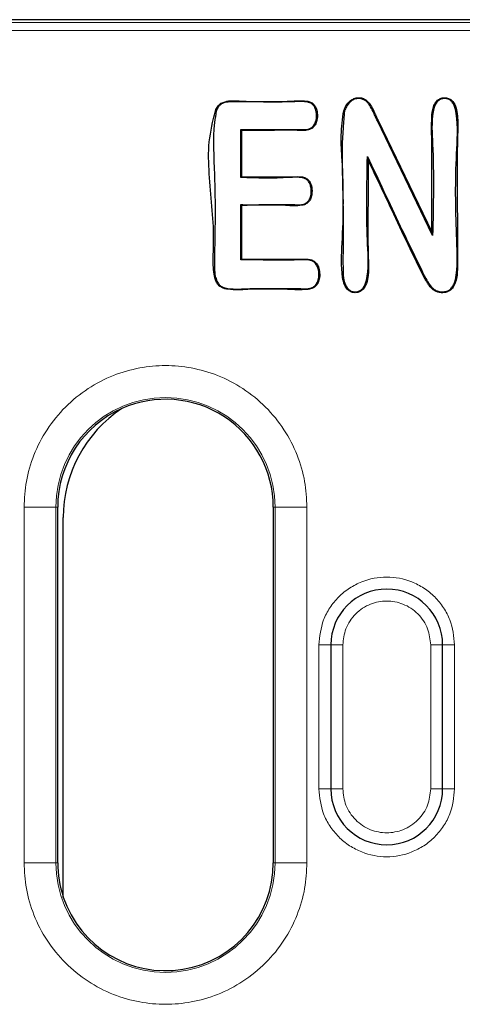
# Model space of a CAD drawing. Units: millimetres. Extents: x 0 to 420, y 0 to 297.
# Drawn here: x 200 to 214, y 174 to 204 of the extents above; entities that cross this region are included whole.
import ezdxf

# ---------------------------------------------------------------- set-up
doc = ezdxf.new("R2010")
doc.units = ezdxf.units.MM

msp = doc.modelspace()

# ---------------------------------------------------------------- linework, layer by layer
at = {"color": 7, "linetype": 'Continuous', "lineweight": 25}
for p, q in [((350.3431, 204.3223), (197.0335, 204.3223)), ((212.7983, 197.5741), (211.0702, 201.1543)), ((211.0939, 201.1655), (212.7721, 197.6886)), ((206.7909, 199.3843), (206.7909, 200.8869)), ((206.7909, 200.8869), (206.8171, 200.8607)), ((206.8171, 200.8607), (206.8171, 199.4105)), ((210.7591, 200.0379), (210.7853, 199.922)), ((206.7909, 199.3843), (206.8171, 199.4105)), ((206.7909, 196.8053), (206.7909, 198.5358)), ((206.7909, 198.5358), (206.8171, 198.5096)), ((206.8171, 198.5096), (206.8171, 196.8315)), ((212.7983, 197.5741), (212.7721, 197.6886)), ((206.7909, 196.8053), (206.8171, 196.8315)), ((212.8923, 195.828), (212.9038, 195.8515)), ((201.0633, 177.9473), (201.0633, 189.0723)), ((207.8133, 189.0723), (207.8133, 177.9473)), ((201.2396, 176.8708), (201.2396, 188.7432)), ((209.6133, 184.7598), (209.6133, 180.2598)), ((213.1133, 180.2598), (213.1133, 184.7598))]:
    msp.add_line(p, q, dxfattribs=at)
at = {"color": 8, "linetype": 'Continuous', "lineweight": 18}
for p, q in [((350.2507, 204.2299), (197.1259, 204.2299)), ((350.0011, 203.9802), (197.3755, 203.9802)), ((210.6679, 201.8073), (210.6817, 201.8295)), ((206.1747, 201.7073), (206.1885, 201.685)), ((210.9335, 201.4486), (210.9572, 201.4598)), ((211.0702, 201.1543), (211.0939, 201.1655)), ((209.0723, 201.0038), (209.0927, 200.9874)), ((212.5871, 196.2219), (212.5639, 196.2098)), ((200.0095, 177.9473), (200.0095, 189.0723)), ((201.0081, 189.0723), (200.0095, 189.0723)), ((201.0081, 177.9473), (201.0081, 189.0723)), ((201.0633, 189.0723), (201.0081, 189.0723)), ((207.8684, 189.0723), (207.8133, 189.0723)), ((207.8684, 189.0723), (207.8684, 177.9473)), ((208.8671, 189.0723), (207.8684, 189.0723)), ((208.8671, 189.0723), (208.8671, 177.9473)), ((209.6133, 184.7598), (209.2383, 184.7598)), ((209.2383, 180.2598), (209.2383, 184.7598)), ((209.6133, 184.7598), (209.9883, 184.7598)), ((209.9883, 180.2598), (209.9883, 184.7598)), ((212.7383, 184.7598), (212.7383, 180.2598)), ((213.1133, 184.7598), (212.7383, 184.7598)), ((213.1133, 184.7598), (213.4883, 184.7598)), ((213.4883, 184.7598), (213.4883, 180.2598)), ((209.6133, 180.2598), (209.2383, 180.2598)), ((209.6133, 180.2598), (209.9883, 180.2598)), ((212.7383, 180.2598), (213.1133, 180.2598)), ((213.4883, 180.2598), (213.1133, 180.2598)), ((200.0095, 177.9473), (201.0081, 177.9473)), ((201.0081, 177.9473), (201.0633, 177.9473)), ((207.8133, 177.9473), (207.8684, 177.9473)), ((208.8671, 177.9473), (207.8684, 177.9473))]:
    msp.add_line(p, q, dxfattribs=at)
at = {"color": 8, "linetype": 'Continuous', "lineweight": 18, "flags": 128}
for points in [[(206.0254, 201.4604), (206.013, 201.4646), (206.0006, 201.4688)], [(210.0413, 201.4644), (210.0287, 201.4681), (210.0161, 201.4718)]]:
    msp.add_lwpolyline(points, dxfattribs=at)
at = {"color": 8, "linetype": 'Continuous', "lineweight": 18}
for centre, start, end in [((204.4383, 189.0723), 0, 180), ((204.4383, 177.9473), 180, 0)]:
    msp.add_arc(centre, 3.4302, start, end, dxfattribs=at)
at = {"color": 7, "linetype": 'Continuous', "lineweight": 25}
for centre, radius, start, end in [((204.4383, 189.0723), 3.375, 0, 113.84758), ((204.4383, 189.0723), 3.375, 113.84758, 180), ((211.3633, 184.7598), 1.75, 0, 180), ((211.3633, 180.2598), 1.75, 180, 0), ((204.4383, 177.9473), 3.375, 180, 198.60002), ((204.4383, 177.9473), 3.375, 198.60002, 0)]:
    msp.add_arc(centre, radius, start, end, dxfattribs=at)
msp.add_ellipse((205.3369, 188.7437), major_axis=(2.3994, 3.3217), ratio=0.9998767, start_param=1.2108068, end_param=2.1964233, dxfattribs=at)
for points, knots in [([(206.1747, 201.7073), (206.2177, 201.7255), (206.3953, 201.801), (207.1818, 201.7516), (208.0264, 201.753), (208.7889, 201.7995), (209.0043, 201.7397), (209.0923, 201.6657), (209.1617, 201.5536), (209.2017, 201.3847), (209.1905, 201.1967), (209.1422, 201.0559), (209.1026, 201.0011), (209.0927, 200.9874)], [0, 0, 0, 0, 0.0379174, 0.1568255, 0.6257676, 0.7430569, 0.7741613, 0.8055417, 0.8343244, 0.8807932, 0.9448321, 0.9862508, 1, 1, 1, 1]), ([(209.0723, 201.0038), (209.0962, 201.0442), (209.1558, 201.1451), (209.1767, 201.3373), (209.1504, 201.518), (209.0754, 201.6463), (208.9907, 201.7164), (208.7923, 201.7704), (208.0942, 201.7296), (207.2821, 201.7484), (206.5407, 201.7619), (206.2935, 201.7369), (206.212, 201.6966), (206.1885, 201.685)], [0, 0, 0, 0, 0.03884412, 0.09692473, 0.15698865, 0.18792254, 0.21906022, 0.24578023, 0.35701634, 0.79663669, 0.92450446, 0.97818058, 1, 1, 1, 1]), ([(210.0161, 201.4718), (210.0448, 201.5407), (210.1022, 201.6788), (210.2463, 201.8185), (210.4003, 201.8812), (210.5374, 201.8857), (210.6325, 201.8587), (210.677, 201.8323), (210.6817, 201.8295)], [0, 0, 0, 0, 0.2561295, 0.5140832, 0.6676882, 0.8211525, 0.9809042, 1, 1, 1, 1]), ([(210.6679, 201.8073), (210.6337, 201.8231), (210.5657, 201.8548), (210.4458, 201.8597), (210.3262, 201.8293), (210.201, 201.7412), (210.0997, 201.6176), (210.0585, 201.5095), (210.0413, 201.4644)], [0, 0, 0, 0, 0.1363075, 0.2717775, 0.4293458, 0.5788399, 0.824134, 1, 1, 1, 1]), ([(210.9335, 201.4486), (210.9013, 201.5142), (210.8523, 201.6139), (210.7624, 201.7369), (210.6998, 201.7835), (210.6679, 201.8073)], [0, 0, 0, 0, 0.4848225, 0.7369289, 1, 1, 1, 1]), ([(210.6817, 201.8295), (210.713, 201.8065), (210.7803, 201.757), (210.8736, 201.6299), (210.9252, 201.5249), (210.9572, 201.4598)], [0, 0, 0, 0, 0.2484147, 0.5339148, 1, 1, 1, 1]), ([(212.9038, 195.8515), (212.9502, 195.8347), (213.0408, 195.8018), (213.179, 195.8078), (213.3015, 195.8459), (213.4043, 195.9317), (213.4974, 196.0939), (213.5984, 196.6585), (213.5137, 198.0187), (213.5076, 199.7016), (213.6038, 201.0518), (213.5032, 201.5965), (213.4229, 201.7385), (213.3401, 201.8162), (213.242, 201.854), (213.1351, 201.8601), (213.0325, 201.8316), (212.9392, 201.7598), (212.8548, 201.6303), (212.7512, 201.1824), (212.8534, 199.8121), (212.8217, 198.5257), (212.7983, 197.5741)], [0, 0, 0, 0, 0.0131645, 0.0257568, 0.0364645, 0.0472236, 0.0609535, 0.085976, 0.1999261, 0.4266974, 0.5400864, 0.5629462, 0.5740438, 0.5834683, 0.5929346, 0.6017275, 0.611967, 0.6208651, 0.6328899, 0.6527986, 0.7431377, 1, 1, 1, 1]), ([(212.7721, 197.6886), (212.7719, 197.8807), (212.7709, 198.841), (212.7889, 200.0337), (212.7589, 201.1423), (212.7927, 201.5376), (212.8807, 201.7276), (212.9739, 201.8285), (213.0912, 201.8804), (213.2103, 201.886), (213.3207, 201.8566), (213.4218, 201.782), (213.5127, 201.6445), (213.586, 201.3518), (213.5897, 200.9262), (213.549, 199.6751), (213.5803, 198.3627), (213.5717, 197.0775), (213.58, 196.5552), (213.5604, 196.1979), (213.4604, 195.9644), (213.36, 195.8523), (213.2318, 195.7892), (213.0803, 195.7738), (212.9617, 195.7955), (212.9026, 195.8231), (212.8923, 195.828)], [0, 0, 0, 0, 0.0516633, 0.2583166, 0.3199978, 0.3510792, 0.3633305, 0.375685, 0.38715, 0.3968408, 0.4072693, 0.4172318, 0.4299666, 0.4507703, 0.4972646, 0.5439901, 0.7876317, 0.8501928, 0.8892901, 0.9286016, 0.9449358, 0.9565869, 0.9683007, 0.9824758, 0.9969227, 1, 1, 1, 1]), ([(206.8171, 196.8315), (207.0335, 196.8314), (207.6824, 196.8312), (208.3934, 196.8331), (208.9306, 196.8309), (209.0687, 196.789), (209.1644, 196.7078), (209.2391, 196.5785), (209.2705, 196.4035), (209.2622, 196.2224), (209.2089, 196.0716), (209.1264, 195.9661), (209.0106, 195.8971), (208.7128, 195.8629), (208.0482, 195.8948), (207.223, 195.9024), (206.5362, 195.8537), (206.2168, 195.9205), (206.0895, 196.0184), (205.9998, 196.1627), (205.9329, 196.4683), (205.9272, 196.9197), (205.9591, 197.6262), (205.8951, 198.488), (205.801, 199.4912), (205.7618, 200.5014), (205.9214, 201.148), (206.0006, 201.4688)], [0, 0, 0, 0, 0.0552284, 0.1656851, 0.182042, 0.1918906, 0.2018171, 0.2133005, 0.2293609, 0.2465198, 0.2591002, 0.2695832, 0.2801226, 0.2925311, 0.3451678, 0.4503588, 0.502956, 0.5207171, 0.5318345, 0.5429343, 0.563424, 0.6106212, 0.6580135, 0.7439983, 0.8307263, 0.9160093, 1, 1, 1, 1]), ([(206.0254, 201.4604), (206.0069, 201.3431), (205.9037, 200.6891), (206.0136, 199.1258), (205.9839, 197.5362), (205.9628, 196.4104), (206.0374, 196.1502), (206.1161, 196.0256), (206.2354, 195.9419), (206.561, 195.8767), (207.3032, 195.9355), (208.0915, 195.9067), (208.7157, 195.9086), (208.9233, 195.9031), (209.0595, 195.9506), (209.149, 196.029), (209.2178, 196.1536), (209.2475, 196.3377), (209.2308, 196.5235), (209.1586, 196.6721), (209.0721, 196.7575), (208.8915, 196.8187), (208.3043, 196.7836), (207.585, 196.8082), (206.9706, 196.806), (206.7909, 196.8053)], [0, 0, 0, 0, 0.0306157, 0.1707533, 0.4008796, 0.4441197, 0.4587852, 0.4700995, 0.4815048, 0.4952774, 0.5546384, 0.6726492, 0.6986727, 0.7162423, 0.7256836, 0.7351698, 0.7462812, 0.7617138, 0.7827127, 0.7932415, 0.8038547, 0.8130603, 0.8415065, 0.9536575, 1, 1, 1, 1]), ([(206.0006, 201.4688), (206.0105, 201.4949), (206.0293, 201.5446), (206.0807, 201.6318), (206.1377, 201.6775), (206.1747, 201.7073)], [0, 0, 0, 0, 0.278586, 0.5305799, 1, 1, 1, 1]), ([(206.1885, 201.685), (206.1659, 201.6682), (206.1083, 201.6255), (206.0564, 201.5436), (206.0333, 201.4817), (206.0254, 201.4604)], [0, 0, 0, 0, 0.2978333, 0.7580661, 1, 1, 1, 1]), ([(210.7853, 199.922), (210.7858, 199.7184), (210.7881, 198.7), (210.749, 197.4812), (210.8082, 196.3736), (210.7275, 196.0428), (210.6356, 195.8976), (210.5399, 195.8166), (210.4301, 195.7797), (210.3153, 195.7799), (210.2094, 195.8183), (210.1117, 195.9003), (210.0213, 196.0464), (209.9234, 196.5316), (210.0067, 197.838), (210.0247, 199.3175), (209.9098, 200.7015), (209.9809, 201.2164), (210.0161, 201.4718)], [0, 0, 0, 0, 0.0596814, 0.2984072, 0.3581024, 0.382953, 0.3965869, 0.4077807, 0.4190148, 0.4297898, 0.4408806, 0.4512623, 0.4666338, 0.4902226, 0.5946025, 0.8481545, 0.924664, 1, 1, 1, 1]), ([(210.0413, 201.4644), (210.0243, 201.2885), (209.9269, 200.2791), (210.0068, 198.8454), (209.996, 197.3752), (209.9918, 196.6482), (209.9991, 196.2608), (210.0503, 196.0492), (210.1349, 195.9145), (210.2262, 195.8383), (210.3289, 195.8047), (210.4344, 195.8076), (210.5316, 195.8431), (210.6237, 195.9235), (210.7129, 196.0741), (210.8096, 196.5865), (210.7123, 197.9228), (210.7399, 199.1687), (210.7591, 200.0379)], [0, 0, 0, 0, 0.0516458, 0.2963787, 0.418172, 0.4816485, 0.508981, 0.5313523, 0.5442437, 0.5548312, 0.565477, 0.5750603, 0.5852194, 0.5950414, 0.6102315, 0.6354516, 0.7456666, 1, 1, 1, 1]), ([(210.9572, 201.4598), (210.9693, 201.4339), (210.9936, 201.3823), (211.0391, 201.2841), (211.0725, 201.2119), (211.0939, 201.1655)], [0, 0, 0, 0, 0.2639377, 0.5278751, 1, 1, 1, 1]), ([(211.0702, 201.1543), (211.0582, 201.1802), (211.0343, 201.2321), (210.9889, 201.3303), (210.9552, 201.4024), (210.9335, 201.4486)], [0, 0, 0, 0, 0.2639185, 0.5278371, 1, 1, 1, 1]), ([(206.7909, 200.8869), (207.1914, 200.8866), (207.7441, 200.8862), (208.3852, 200.8876), (208.6887, 200.8856), (208.8764, 200.8855), (209.0026, 200.9322), (209.0495, 200.9804), (209.0723, 201.0038)], [0, 0, 0, 0, 0.5193203, 0.716634, 0.8304948, 0.9137441, 0.9580688, 1, 1, 1, 1]), ([(209.0927, 200.9874), (209.0681, 200.9621), (209.0191, 200.9115), (208.837, 200.8422), (208.4403, 200.875), (207.7439, 200.8538), (207.1628, 200.8581), (206.8171, 200.8607)], [0, 0, 0, 0, 0.0452931, 0.0904733, 0.2466972, 0.5519183, 1, 1, 1, 1]), ([(210.7591, 200.0379), (210.9312, 199.6762), (211.2753, 198.9528), (211.8748, 197.6761), (212.3191, 196.7691), (212.5871, 196.2219)], [0, 0, 0, 0, 0.2839892, 0.5679781, 1, 1, 1, 1]), ([(212.5639, 196.2098), (212.3843, 196.5681), (212.0254, 197.2845), (211.4491, 198.5299), (211.031, 199.4067), (210.7853, 199.922)], [0, 0, 0, 0, 0.2920426, 0.5839557, 1, 1, 1, 1]), ([(206.7909, 198.5358), (206.9792, 198.535), (207.5441, 198.5325), (208.1929, 198.5553), (208.713, 198.523), (208.8675, 198.5998), (208.9459, 198.6929), (208.9987, 198.8448), (209.0047, 199.0168), (208.97, 199.1759), (208.9068, 199.2822), (208.8204, 199.3499), (208.6199, 199.4067), (207.9369, 199.3497), (207.2961, 199.369), (206.7909, 199.3843)], [0, 0, 0, 0, 0.1138622, 0.3415867, 0.3986974, 0.421002, 0.443354, 0.4706097, 0.5169306, 0.5458334, 0.5681175, 0.5905412, 0.6103921, 0.6928131, 1, 1, 1, 1]), ([(206.8171, 199.4105), (207.0055, 199.411), (207.5707, 199.4126), (208.2171, 199.3978), (208.7438, 199.4193), (208.8978, 199.3289), (208.9778, 199.2236), (209.0288, 199.0582), (209.0287, 198.8749), (208.9831, 198.7112), (208.9105, 198.6045), (208.8148, 198.5381), (208.5746, 198.4828), (207.9049, 198.5395), (207.2765, 198.5222), (206.8171, 198.5096)], [0, 0, 0, 0, 0.1132202, 0.3396607, 0.3965967, 0.4203468, 0.4440826, 0.4746741, 0.5229543, 0.5524462, 0.5758057, 0.5992827, 0.6206256, 0.7227108, 1, 1, 1, 1]), ([(212.5871, 196.2219), (212.6218, 196.1601), (212.6914, 196.0362), (212.8027, 195.9085), (212.8844, 195.8624), (212.9038, 195.8515)], [0, 0, 0, 0, 0.4311628, 0.8650815, 1, 1, 1, 1]), ([(212.8923, 195.828), (212.8664, 195.8428), (212.8149, 195.8723), (212.7314, 195.9512), (212.6622, 196.0406), (212.6034, 196.1351), (212.5771, 196.1848), (212.5639, 196.2098)], [0, 0, 0, 0, 0.1739483, 0.3473225, 0.6696607, 0.8345328, 1, 1, 1, 1])]:
    msp.add_open_spline(points, degree=3, knots=knots, dxfattribs=at)
at = {"color": 8, "linetype": 'Continuous', "lineweight": 18}
for points, knots in [([(200.0095, 189.0723), (200.0239, 189.3424), (200.0535, 189.8988), (200.2999, 190.7242), (200.7085, 191.518), (201.2845, 192.2262), (201.9926, 192.8016), (202.7864, 193.2127), (203.6118, 193.45), (204.4383, 193.5258), (205.2648, 193.45), (206.0902, 193.2127), (206.884, 192.8016), (207.5921, 192.2262), (208.1681, 191.518), (208.5767, 190.7242), (208.8231, 189.8988), (208.8527, 189.3424), (208.8671, 189.0723)], [0, 0, 0, 0, 0.058258, 0.1200057, 0.1843204, 0.25, 0.3156796, 0.3799943, 0.441742, 0.5, 0.558258, 0.6200057, 0.6843204, 0.75, 0.8156796, 0.8799943, 0.941742, 1, 1, 1, 1]), ([(209.2383, 184.7598), (209.2667, 185.0271), (209.3104, 185.4383), (209.5753, 185.9332), (209.8496, 186.2731), (210.19, 186.5491), (210.6848, 186.8058), (211.3633, 186.9361), (212.0418, 186.8058), (212.5366, 186.5491), (212.877, 186.2731), (213.1513, 185.9332), (213.4162, 185.4383), (213.4599, 185.0271), (213.4883, 184.7598)], [0, 0, 0, 0, 0.1197284, 0.1841803, 0.25, 0.3158197, 0.3802716, 0.5, 0.6197284, 0.6841803, 0.75, 0.8158197, 0.8802716, 1, 1, 1, 1]), ([(209.9883, 184.7598), (210.0068, 184.9327), (210.0353, 185.1997), (210.2065, 185.5202), (210.3842, 185.7387), (210.603, 185.9175), (210.9234, 186.0833), (211.3633, 186.1682), (211.8032, 186.0832), (212.1237, 185.9175), (212.3425, 185.7386), (212.5201, 185.5201), (212.6913, 185.1996), (212.7198, 184.9327), (212.7383, 184.7598)], [0, 0, 0, 0, 0.1197215, 0.1848919, 0.25, 0.3151704, 0.3802785, 0.5, 0.6197215, 0.6848919, 0.75, 0.8151704, 0.8802785, 1, 1, 1, 1]), ([(213.4883, 180.2598), (213.4599, 179.9925), (213.4162, 179.5813), (213.1513, 179.0864), (212.877, 178.7465), (212.5366, 178.4704), (212.0418, 178.2137), (211.3633, 178.0835), (210.6848, 178.2137), (210.19, 178.4704), (209.8496, 178.7465), (209.5753, 179.0864), (209.3104, 179.5813), (209.2667, 179.9925), (209.2383, 180.2598)], [0, 0, 0, 0, 0.1197284, 0.1841803, 0.25, 0.3158197, 0.3802716, 0.5, 0.6197284, 0.6841803, 0.75, 0.8158197, 0.8802716, 1, 1, 1, 1]), ([(212.7383, 180.2598), (212.7198, 180.0869), (212.6913, 179.8199), (212.5201, 179.4994), (212.3424, 179.2808), (212.1236, 179.1021), (211.8032, 178.9363), (211.3633, 178.8514), (210.9234, 178.9363), (210.6029, 179.1021), (210.3841, 179.281), (210.2065, 179.4994), (210.0353, 179.82), (210.0068, 180.0869), (209.9883, 180.2598)], [0, 0, 0, 0, 0.1197215, 0.1848919, 0.25, 0.3151704, 0.3802785, 0.5, 0.6197215, 0.6848919, 0.75, 0.8151704, 0.8802785, 1, 1, 1, 1]), ([(208.8671, 177.9473), (208.8527, 177.6772), (208.8231, 177.1208), (208.5767, 176.2953), (208.1681, 175.5016), (207.5921, 174.7934), (206.884, 174.218), (206.0902, 173.8068), (205.2648, 173.5695), (204.4383, 173.4937), (203.6118, 173.5695), (202.7864, 173.8068), (201.9926, 174.218), (201.2845, 174.7934), (200.7085, 175.5016), (200.2999, 176.2953), (200.0535, 177.1208), (200.0239, 177.6772), (200.0095, 177.9473)], [0, 0, 0, 0, 0.05825802, 0.12000566, 0.18432041, 0.25, 0.31567959, 0.37999434, 0.44174198, 0.5, 0.55825802, 0.62000566, 0.68432041, 0.75, 0.81567959, 0.87999434, 0.94174198, 1, 1, 1, 1])]:
    msp.add_open_spline(points, degree=3, knots=knots, dxfattribs=at)

doc.saveas('drawing.dxf')
